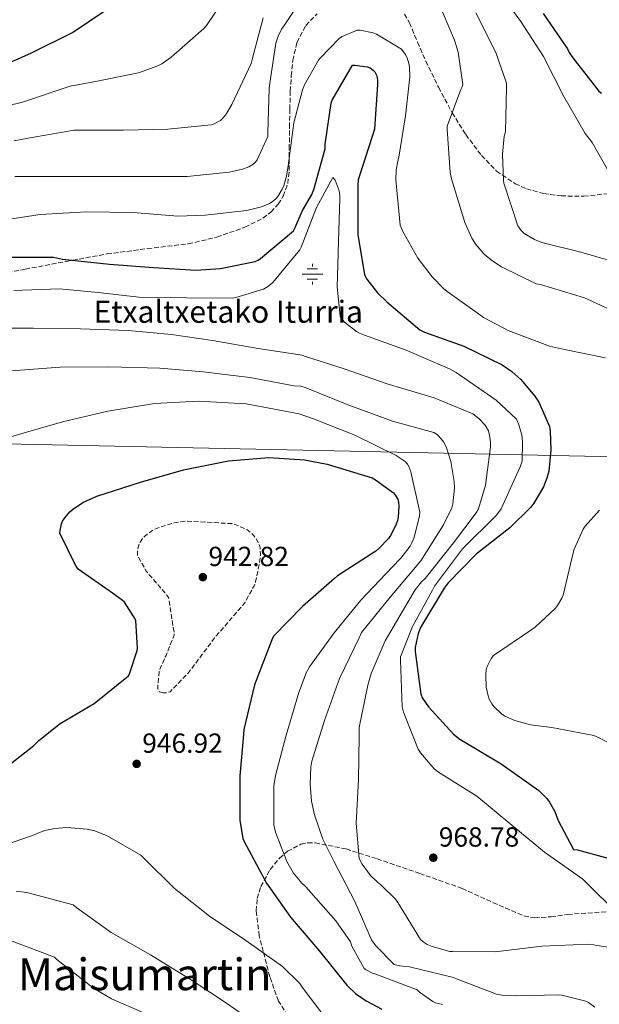
# Model space of a CAD drawing. Units: metres. Extents: x 579863 to 583290, y 4754344 to 4756698.
# Drawn here: x 580339 to 580549, y 4755382 to 4755739 of the extents above; entities that cross this region are included whole.
import ezdxf
from ezdxf.enums import TextEntityAlignment as Align

# ---------------------------------------------------------------- set-up
doc = ezdxf.new("R2010")
doc.units = ezdxf.units.M
doc.header["$MEASUREMENT"] = 0
doc.linetypes.add('DGN Style 3', pattern=[2.435891, 1.739922, -0.695969])
for name, color, linetype, lineweight in [('Cota de punto acotado terreno', 7, 'Continuous', 0), ('Curva de nivel de depresión intermedia', 30, 'DGN Style 3', 0), ('Curva de nivel directora', 30, 'Continuous', 30), ('Curva de nivel intermedia', 30, 'Continuous', 0), ('Fuente-manantial-naciente', 7, 'Continuous', 0), ('Límite de municipio', 7, 'Continuous', 0), ('Punto acotado terreno (símbolo)', 7, 'Continuous', 0), ('Senda', 7, 'DGN Style 3', 0), ('Texto de Fuente', 4, 'Continuous', 0), ('Texto de Área (paraje) menor', 7, 'Continuous', 0), ('Zona arbolada', 92, 'DGN Style 3', 0)]:
    doc.layers.add(name, color=color, linetype=linetype, lineweight=lineweight)
doc.styles.add('Style-Arial', font='arial.ttf')

# ---------------------------------------------------------------- blocks, each defined once
blk = doc.blocks.new('5NACIE')
at = {"layer": 'Fuente-manantial-naciente', "color": 4, "linetype": 'Continuous', "lineweight": 0, "flags": 128}
for points in [[(0, 0.2812), (0, 0.375)], [(-0.375, 0), (0.375, 0)], [(-0.1875, 0.1875), (0.1875, 0.1875)], [(-0.1875, -0.1875), (0.1875, -0.1875)], [(0, -0.2812), (0, -0.375)]]:
    blk.add_lwpolyline(points, dxfattribs=at)
blk = doc.blocks.new('5PATER')
at = {"layer": 'Punto acotado terreno (símbolo)', "linetype": 'Continuous', "lineweight": 0}
h = blk.add_hatch(color=51, dxfattribs=at)
edge = h.paths.add_edge_path()
edge.add_ellipse((0, 0), major_axis=(-0.11, -0.111), ratio=0.999422, start_angle=0, end_angle=360)

msp = doc.modelspace()

# ---------------------------------------------------------------- linework, layer by layer
at = {"layer": 'Curva de nivel de depresión intermedia', "color": 30, "linetype": 'DGN Style 3', "lineweight": 0, "elevation": 945, "flags": 128}
msp.add_lwpolyline([(580390.6, 4755494.97), (580389.2, 4755495.23), (580388.68, 4755496.32), (580388.62, 4755497.21), (580389.07, 4755502.52), (580389.45, 4755503.74), (580391.63, 4755508.48), (580394.51, 4755515.84), (580394.51, 4755516.92), (580392.52, 4755529.4), (580391.95, 4755530.3), (580384.4, 4755539), (580381.2, 4755544.7), (580381.2, 4755545.79), (580381.45, 4755547.45), (580381.77, 4755548.54), (580382.22, 4755549.56), (580383.25, 4755550.97), (580384.08, 4755551.8), (580386.83, 4755553.85), (580388.11, 4755554.49), (580394.19, 4755556.41), (580397.97, 4755557.05), (580399.44, 4755557.11), (580415.44, 4755556.22), (580416.65, 4755555.9), (580420.94, 4755554.04), (580422.61, 4755552.76), (580423.57, 4755551.74), (580424.4, 4755550.59), (580425.29, 4755548.73), (580425.68, 4755547.45), (580425.87, 4755545.4), (580425.81, 4755543.99), (580424.08, 4755535.1), (580423.5, 4755533.63), (580420.24, 4755527.74), (580419.28, 4755526.46), (580409.23, 4755514.88), (580399.63, 4755502.01), (580393.04, 4755495.23), (580391.95, 4755494.97), (580390.6, 4755494.97)], dxfattribs=at)
at = {"layer": 'Curva de nivel directora', "color": 30, "linetype": 'Continuous', "lineweight": 30, "flags": 128}
for points, elevation in [([(580247.67, 4755711.61), (580248.44, 4755711.4), (580256.25, 4755710.31), (580285.37, 4755708.65), (580289.4, 4755709.1), (580315.39, 4755715.37), (580327.55, 4755720.04), (580342.84, 4755726.82), (580357.69, 4755734.18), (580370.24, 4755742.57)], 1000), ([(580528.32, 4755741.03), (580537.15, 4755728.23), (580537.79, 4755726.88), (580539.07, 4755724.96), (580548.54, 4755712.93), (580549.5, 4755712.16)], 1000), ([(580334.33, 4755652.78), (580350.78, 4755652.78), (580354.11, 4755652.07), (580371.07, 4755650.28), (580387, 4755649.06), (580402.36, 4755648.04), (580411.39, 4755648.61), (580423.93, 4755651.24), (580425.02, 4755651.69), (580425.85, 4755652.26), (580437.82, 4755662.37), (580438.46, 4755663.46), (580440.95, 4755669.41), (580444.41, 4755675.43), (580445.18, 4755677.29), (580449.28, 4755692.07), (580449.28, 4755693.73), (580451.45, 4755708.52), (580451.9, 4755709.67), (580459.26, 4755722.34), (580460.09, 4755722.34), (580464.7, 4755721.76), (580465.6, 4755721.38), (580466.75, 4755720.55), (580467.32, 4755719.91), (580467.9, 4755718.69), (580468.16, 4755717.8), (580468.28, 4755716.84), (580468.28, 4755715.3), (580467.2, 4755699.11), (580466.36, 4755696.49), (580461.24, 4755680.74), (580461.12, 4755678.63), (580461.11, 4755661.03), (580463.61, 4755646.31), (580464.44, 4755644.84), (580468.28, 4755639.85), (580471.61, 4755636.58), (580483.58, 4755626.47), (580485.31, 4755625.64), (580499.64, 4755620.52), (580513.47, 4755613.73), (580517.05, 4755611.3), (580520.31, 4755608.42), (580525.37, 4755602.41), (580526.78, 4755600.23), (580530.68, 4755591.4), (580530.94, 4755589.86), (580531.13, 4755583.01), (580530.36, 4755575.21), (580529.72, 4755572.71), (580528.44, 4755569.57), (580524.99, 4755563.69), (580523.83, 4755562.21), (580516.22, 4755554.66), (580504.12, 4755545.19), (580493.88, 4755534.76), (580492.41, 4755532.78), (580483.83, 4755518.63), (580483, 4755516.46), (580481.98, 4755511.4), (580481.98, 4755509.86), (580483.96, 4755494.44), (580484.6, 4755493.03), (580486.78, 4755489.9), (580495.8, 4755479.98), (580498.1, 4755478.12), (580513.14, 4755469.16), (580526.78, 4755459.56), (580529.66, 4755456.68), (580530.68, 4755455.34), (580532.6, 4755451.94), (580533.75, 4755448.62), (580539.38, 4755438.18), (580540.79, 4755437.99), (580552.31, 4755434.92)], 975), ([(580331.77, 4755466.48), (580343.67, 4755475.82), (580345.46, 4755477.67), (580353.21, 4755483.75), (580365.56, 4755491.11), (580377.98, 4755501.03), (580378.49, 4755502.12), (580381.18, 4755510.31), (580381.24, 4755511.15), (580380.6, 4755521.13), (580379.96, 4755522.47), (580376.57, 4755527.79), (580375.74, 4755528.55), (580372.22, 4755531.05), (580359.74, 4755539.75), (580358.78, 4755541.16), (580353.15, 4755552.75), (580353.21, 4755553.71), (580353.72, 4755556.2), (580354.11, 4755557.1), (580354.87, 4755558.38), (580356.67, 4755560.49), (580357.63, 4755561.32), (580361.4, 4755563.82), (580366.52, 4755566.19), (580382.39, 4755571.3), (580397.88, 4755575.66), (580414.2, 4755578.98), (580428.86, 4755580.14), (580441.79, 4755579.37), (580450.04, 4755577.77), (580466.36, 4755572.78), (580467.58, 4755572.14), (580474.04, 4755567.4), (580474.81, 4755566.44), (580475.64, 4755565.03), (580475.9, 4755564.01), (580476.03, 4755562.54), (580475.83, 4755558.57), (580475.58, 4755557.35), (580474.94, 4755555.62), (580473.02, 4755551.91), (580472.31, 4755550.89), (580468.79, 4755547.18), (580467.64, 4755546.28), (580453.82, 4755537.26), (580452.73, 4755536.3), (580441.08, 4755526.25), (580430.58, 4755515.5), (580429.94, 4755514.15), (580423.67, 4755497.83), (580419.77, 4755481.64), (580419.64, 4755479.79), (580418.36, 4755464.81), (580418.36, 4755448.81), (580419.51, 4755442.09), (580419.96, 4755441), (580428.02, 4755425.96), (580436.73, 4755413.61), (580447.29, 4755401.32), (580457.14, 4755389.03), (580460.34, 4755385.96), (580464.12, 4755383.27), (580469.88, 4755380.27)], 950)]:
    msp.add_lwpolyline(points, dxfattribs=dict(at, elevation=elevation))
at = {"layer": 'Curva de nivel intermedia', "color": 30, "linetype": 'Continuous', "lineweight": 0, "flags": 128}
for points, elevation in [([(580336.78, 4755681.98), (580352.34, 4755681.98), (580367.95, 4755681.98), (580383.5, 4755682.04), (580399.25, 4755682.04), (580414.54, 4755683.58), (580419.28, 4755684.66), (580421.58, 4755685.56), (580423.06, 4755686.39), (580424.02, 4755687.16), (580424.66, 4755688.06), (580428.5, 4755696.44), (580428.5, 4755697.78), (580428.94, 4755713.91), (580429.14, 4755715), (580431.44, 4755730.36), (580432.21, 4755732.86), (580433.49, 4755735.42), (580434.45, 4755736.76), (580442.96, 4755749.81)], 985), ([(580511.38, 4755750.26), (580520.27, 4755738.1), (580528.46, 4755725.43), (580535.82, 4755711.03), (580543.63, 4755697.53), (580546.13, 4755694.26), (580551.63, 4755684.53)], 995), ([(580323.6, 4755705.02), (580339.54, 4755708.99), (580356.82, 4755714.68), (580365.39, 4755716.28), (580381.65, 4755719.61), (580388.62, 4755722.1), (580390.1, 4755722.87), (580393.42, 4755725.18), (580405.33, 4755735.67), (580406.29, 4755736.76), (580412.5, 4755746.17)], 995), ([(580490, 4755745.91), (580496.21, 4755731.45), (580497.49, 4755727.03), (580499.28, 4755715.32), (580498.9, 4755714.23), (580498.51, 4755713.53), (580493.58, 4755700.28), (580493.58, 4755699.19), (580494.61, 4755683.45), (580495.12, 4755681.21), (580499.92, 4755665.34), (580502.48, 4755659.64), (580503.95, 4755657.4), (580507.02, 4755653.88), (580509.71, 4755651.58), (580513.29, 4755649.21), (580525.84, 4755643.13), (580527.37, 4755642.81), (580543.31, 4755638.07), (580545.74, 4755636.92), (580555.1, 4755632.55)], 985), ([(580336.59, 4755694.97), (580341.58, 4755695.93), (580358.29, 4755698.75), (580360.21, 4755698.75), (580376.02, 4755698.74), (580392.27, 4755699.19), (580408.02, 4755700.66), (580409.04, 4755701.05), (580411.34, 4755702.26), (580412.11, 4755702.97), (580413.14, 4755704.25), (580415.44, 4755708.09), (580422.42, 4755723), (580422.8, 4755724.34), (580426.83, 4755739.45)], 990), ([(580503.89, 4755741.24), (580511.18, 4755726.9), (580514.9, 4755716.21), (580515.02, 4755715.32), (580515.02, 4755714.1), (580514.64, 4755698.23), (580514.26, 4755696.63), (580513.62, 4755690.1), (580513.93, 4755680.5), (580514.13, 4755679.54), (580519.12, 4755664.18), (580520.33, 4755662.39), (580521.49, 4755661.37), (580525.2, 4755659.13), (580527.82, 4755658.1), (580541.97, 4755654.58), (580558.35, 4755649.91)], 990), ([(580329.3, 4755665.66), (580346, 4755668.22), (580362.64, 4755669.24), (580379.73, 4755668.99), (580395.86, 4755667.58), (580405.84, 4755667.96), (580420.94, 4755669.69), (580426.19, 4755670.97), (580429.14, 4755672.18), (580430.1, 4755672.76), (580431.38, 4755673.91), (580432.14, 4755674.81), (580433.74, 4755677.43), (580434.32, 4755678.71), (580435.34, 4755682.1), (580435.92, 4755685.82), (580437.97, 4755701.43), (580441.1, 4755713.4), (580441.87, 4755715.26), (580446.93, 4755724.15), (580447.5, 4755724.92), (580454.48, 4755732.15), (580455.44, 4755732.73), (580460.94, 4755734.97), (580461.97, 4755734.97), (580466.7, 4755734.07), (580467.98, 4755733.56), (580476.94, 4755728.12), (580478.35, 4755726.33), (580479.06, 4755724.98), (580479.7, 4755722.93), (580479.89, 4755721.59), (580479.95, 4755718.13), (580478.48, 4755703.99), (580475.98, 4755688.95), (580475.6, 4755687.67), (580475.02, 4755684.28), (580474.9, 4755680.76), (580476.49, 4755664.38), (580477.45, 4755662.01), (580482.96, 4755652.41), (580488.08, 4755645.62), (580492.17, 4755641.46), (580493.58, 4755640.38), (580504.42, 4755632.55), (580506.7, 4755630.9), (580515.66, 4755626.23), (580530.7, 4755620.54), (580536.08, 4755619.26), (580550.99, 4755616.31)], 980), ([(580336.46, 4755640.7), (580352.85, 4755641.27), (580367.05, 4755639.99), (580382.86, 4755638.2), (580399.12, 4755638.07), (580415.76, 4755637.95), (580416.91, 4755638.14), (580426.96, 4755641.21), (580428.56, 4755642.1), (580429.52, 4755642.81), (580430.35, 4755643.64), (580440.14, 4755655.42), (580440.65, 4755656.44), (580446.16, 4755670.71), (580452.11, 4755681.66), (580452.94, 4755680.63), (580454.42, 4755676.79), (580454.67, 4755675.06), (580454.67, 4755674.1), (580454.09, 4755658.3), (580453.71, 4755641.98), (580454.67, 4755632.55), (580454.8, 4755631.29), (580455.63, 4755630.01), (580456.33, 4755629.24), (580460.62, 4755625.78), (580461.71, 4755625.21), (580463.57, 4755624.5), (580478.73, 4755619.13), (580479.82, 4755618.55), (580494.41, 4755612.34), (580496.85, 4755610.94), (580511.37, 4755600.95), (580518.73, 4755594.04), (580519.44, 4755592.44), (580520.59, 4755588.34), (580520.91, 4755585.78), (580520.72, 4755578.87), (580520.01, 4755576.76), (580513.17, 4755561.53), (580511.44, 4755559.29), (580499.15, 4755547.13), (580488.97, 4755533.56), (580488.2, 4755532.15), (580480.97, 4755518.97), (580476.62, 4755507.9), (580476.62, 4755506.81), (580477.26, 4755489.79), (580477.71, 4755487.93), (580483.08, 4755474.49), (580483.92, 4755473.21), (580488.84, 4755467.39), (580490.44, 4755466.23), (580504.27, 4755457.47), (580516.3, 4755447.61), (580528.84, 4755437.18), (580542.79, 4755427.39), (580543.88, 4755426.36), (580555.47, 4755414.84)], 970), ([(580328.01, 4755627), (580343.57, 4755627.07), (580360.59, 4755626.75), (580377.81, 4755626.23), (580393.55, 4755624.7), (580408.4, 4755622.52), (580424.97, 4755619.64), (580440.97, 4755617.21), (580441.87, 4755616.95), (580456.14, 4755612.28), (580471.76, 4755606.9), (580488.85, 4755601.78), (580502.8, 4755596.02), (580505.04, 4755594.36), (580507.34, 4755591.93), (580508.49, 4755589.82), (580508.94, 4755588.28), (580509.26, 4755585.72), (580509.26, 4755583.99), (580507.47, 4755570.1), (580504.91, 4755561.59), (580504.08, 4755560.12), (580495.88, 4755549.24), (580485.52, 4755536.38), (580484.24, 4755535.16), (580481.93, 4755532.28), (580479.24, 4755527.74), (580471.05, 4755513.79), (580465.93, 4755501.88), (580464.72, 4755497.66), (580461.64, 4755482.36), (580461.58, 4755479.23), (580461.45, 4755463.42), (580460.56, 4755447.74), (580461.58, 4755434.94), (580462.73, 4755432.83), (580465.8, 4755428.67), (580468.3, 4755426.3), (580469.52, 4755425.4), (580474.83, 4755420.16), (580475.66, 4755418.94), (580483.85, 4755405.56), (580485.26, 4755404.41), (580486.28, 4755403.77), (580488.07, 4755403), (580494.54, 4755401.15), (580495.43, 4755401.15), (580510.99, 4755401.08), (580527.88, 4755403.13), (580544.91, 4755403.9), (580546.7, 4755403.64), (580547.85, 4755403.32), (580559.63, 4755401.66)], 965), ([(580335.57, 4755611.58), (580353.23, 4755612.92), (580370.89, 4755613.05), (580389.33, 4755612.54), (580405.07, 4755611.19), (580421.97, 4755609.21), (580438.09, 4755606.14), (580440.46, 4755606.01), (580442, 4755605.56), (580457.87, 4755599.1), (580473.74, 4755593.4), (580488.65, 4755589.3), (580489.93, 4755588.47), (580491.41, 4755586.94), (580492.17, 4755585.85), (580493.13, 4755583.99), (580494.86, 4755578.74), (580496.14, 4755571.51), (580496.21, 4755569.02), (580495.63, 4755563.45), (580495.18, 4755561.98), (580492.24, 4755555.77), (580484.04, 4755542.71), (580472.91, 4755529.59), (580462.48, 4755516.73), (580461.58, 4755514.87), (580454.54, 4755500.15), (580449.04, 4755484.92), (580444.49, 4755470.2), (580444.11, 4755467.96), (580443.85, 4755461.95), (580444.36, 4755455.61), (580445.39, 4755450.68), (580448.4, 4755441.85), (580452.43, 4755433.98), (580460.11, 4755419.32), (580466.12, 4755405.37), (580467.66, 4755403.26), (580474.38, 4755396.54), (580476.3, 4755395.96), (580479.88, 4755395.58), (580495.82, 4755391.8), (580496.97, 4755391.29), (580511.43, 4755385.72), (580513.48, 4755385.34), (580518.79, 4755385.08), (580533.9, 4755385.47), (580535.11, 4755385.34), (580543.82, 4755383.23), (580544.78, 4755382.71), (580547.15, 4755380.99)], 960), ([(580321.17, 4755583.42), (580338.89, 4755588.8), (580354, 4755593.08), (580370.45, 4755596.99), (580387.41, 4755599.74), (580403.34, 4755600.57), (580420.62, 4755599.67), (580422.61, 4755599.29), (580439.82, 4755596.03), (580445.13, 4755594.17), (580460.11, 4755588.28), (580475.02, 4755580.92), (580478.35, 4755578.68), (580479.18, 4755577.72), (580479.82, 4755576.7), (580480.4, 4755575.03), (580483.6, 4755560.38), (580483.47, 4755559.1), (580481.55, 4755551.16), (580480.78, 4755549.24), (580480.08, 4755548.03), (580476.75, 4755543.67), (580473.55, 4755540.41), (580462.22, 4755528.44), (580452.56, 4755516.67), (580443.6, 4755504.38), (580442.57, 4755502.46), (580439.76, 4755495.03), (580435.15, 4755479.55), (580431.24, 4755465.02), (580430.73, 4755461.18), (580430.67, 4755447.1), (580431.31, 4755444.41), (580435.4, 4755433.79), (580437.84, 4755429.63), (580440.84, 4755425.92), (580442.25, 4755424.57), (580453.19, 4755412.35), (580458.44, 4755404.67), (580459.02, 4755403.07), (580463.43, 4755395.07), (580464.2, 4755394.49), (580466.51, 4755393.34), (580467.66, 4755393.02), (580482.7, 4755387.26), (580483.53, 4755386.49), (580488.39, 4755383.04), (580489.35, 4755382.65), (580491.91, 4755382.01)], 955), ([(580548.81, 4755561.14), (580543.63, 4755555.26), (580542.92, 4755554.17), (580539.6, 4755546.94), (580539.4, 4755546.1), (580535.63, 4755530.3), (580535.18, 4755529.21), (580533.58, 4755526.58), (580532.81, 4755525.62), (580525.45, 4755518.65), (580524.3, 4755517.88), (580510.35, 4755508.41), (580509.52, 4755507.32), (580508.04, 4755504.51), (580507.72, 4755503.29), (580507.53, 4755501.43), (580507.66, 4755496.95), (580508.36, 4755493.88), (580508.81, 4755492.67), (580509.77, 4755490.94), (580510.6, 4755489.85), (580513.23, 4755487.29), (580514.51, 4755486.46), (580518.09, 4755484.92), (580523.72, 4755483.32), (580531.53, 4755482.3), (580546.7, 4755479.42), (580548.68, 4755478.65), (580554.06, 4755475.77)], 980), ([(580329.93, 4755438.59), (580344.2, 4755443.58), (580345.16, 4755444.09), (580347.66, 4755444.99), (580351.24, 4755445.76), (580355.66, 4755446.08), (580362.96, 4755445.56), (580365.77, 4755444.86), (580370.25, 4755443.13), (580382.48, 4755436.09), (580383.69, 4755434.88), (580394.57, 4755424.12), (580407.37, 4755414.01), (580420.55, 4755405.18), (580433.8, 4755395.71)], 945), ([(580337.29, 4755423.04), (580341.13, 4755422.53), (580357.9, 4755418.05), (580359.31, 4755416.96), (580371.72, 4755408.13), (580385.99, 4755399.93), (580401.1, 4755390.72), (580413.83, 4755382.27), (580426.38, 4755373.44)], 940), ([(580335.82, 4755404.99), (580351.11, 4755399.17), (580352.01, 4755398.27), (580365.32, 4755387.9), (580371.79, 4755384.06), (580383.5, 4755378.94)], 935), ([(580433.8, 4755395.71), (580440.07, 4755389.63), (580440.91, 4755388.28), (580450.38, 4755375.87)], 945)]:
    msp.add_lwpolyline(points, dxfattribs=dict(at, elevation=elevation))
at = {"layer": 'Límite de municipio', "color": 7, "linetype": 'Continuous', "lineweight": 0}
msp.add_polyline3d([(580760.1, 4756438.76, 1072.21), (580806.84, 4755950.18, 985.4), (580816.27, 4755574.86, 934.72), (580299.07, 4755585.86, 958.37), (580311.13, 4755335.47, 918.67), (580301.27, 4755204.65, 900.84), (580300.54, 4755195.63, 900.24), (580296.06, 4755115.04, 851.33), (580296.07, 4755055.69, 802.36), (580292.27, 4754907.25, 722.31), (580261.41, 4754486.32, 584.87), (580115.99, 4754513.91, 558.25), (580133.96, 4754346.95, 529.88)], dxfattribs=at)
at = {"layer": 'Senda', "color": 7, "linetype": 'DGN Style 3', "lineweight": 0}
for points in [[(580326.91, 4755645.82, 973.9), (580340.54, 4755648.42, 974.35), (580355.35, 4755651.2, 975.52), (580370.17, 4755653.93, 976.78), (580384.89, 4755655.86, 977.45), (580399.67, 4755657.58, 977.87), (580410.05, 4755660.03, 977.91), (580420.22, 4755663.65, 977.94), (580426.76, 4755666.88, 978.16), (580429.66, 4755669.11, 978.34), (580432.25, 4755671.97, 978.58), (580434.08, 4755674.89, 978.9), (580435.73, 4755679.44, 979.55), (580436.28, 4755684.2, 980.05), (580436.3, 4755692.01, 980.41), (580436.35, 4755699.81, 980.75), (580436.5, 4755706.37, 981.14), (580436.67, 4755712.93, 981.58), (580437, 4755718.48, 982.34), (580437.56, 4755724.01, 983.06), (580439.06, 4755730.56, 983.34), (580442.3, 4755736.74, 983.44), (580446.35, 4755740.96, 983.44)], [(580478.04, 4755740.83, 984.38), (580479.87, 4755737.7, 984.43), (580482.82, 4755730.69, 984.55), (580485.76, 4755723.75, 984.67), (580490.43, 4755714.35, 984.83), (580495.36, 4755705.06, 985), (580500.29, 4755697.18, 985.96), (580505.98, 4755689.64, 987.93), (580511.48, 4755683.91, 989.55), (580518.2, 4755679.4, 990.65), (580522.3, 4755677.56, 991.16), (580528.53, 4755675.8, 991.85), (580534.84, 4755674.98, 992.51), (580543.08, 4755674.82, 993.42), (580551.29, 4755675.75, 994.51)]]:
    msp.add_polyline3d(points, dxfattribs=at)
at = {"layer": 'Zona arbolada', "color": 92, "linetype": 'DGN Style 3', "lineweight": 0}
msp.add_polyline3d([(580435.76, 4755377.82, 942.08), (580432.39, 4755383.23, 942.65), (580429.21, 4755392.07, 943.75), (580426.86, 4755401.18, 945.13), (580425.43, 4755406.87, 946.3), (580424.3, 4755415.89, 947.56), (580424.68, 4755420.39, 948.48), (580425.97, 4755424.73, 949.49), (580429.38, 4755430.9, 951.73), (580432.74, 4755434.99, 954.13), (580435.63, 4755437.5, 955.51), (580440.44, 4755440.03, 957.31), (580443.02, 4755440.59, 958.18), (580445.68, 4755440.6, 959.01), (580456.93, 4755438.34, 963.26), (580468.14, 4755434.78, 965.9), (580483.58, 4755429.48, 967.39), (580498.99, 4755424.02, 967.62), (580510.16, 4755418.93, 967.24), (580521.39, 4755414.1, 966.73), (580525.25, 4755413.43, 966.56), (580531.25, 4755413.76, 966.87), (580537.26, 4755414.62, 967.46), (580554.16, 4755415.82, 969.92)], dxfattribs=at)

# ---------------------------------------------------------------- block references
at = {"layer": 'Fuente-manantial-naciente', "color": 7, "linetype": 'Continuous', "lineweight": 0, "xscale": 10, "yscale": 10, "zscale": 10}
msp.add_blockref('5NACIE', (580444.66, 4755646.62, 967.57), dxfattribs=at)
at = {"layer": 'Punto acotado terreno (símbolo)', "color": 7, "linetype": 'Continuous', "lineweight": 0, "xscale": 10, "yscale": 10, "zscale": 10}
for p in [(580404.94, 4755536.83, 942.82), (580380.94, 4755469.18, 946.92), (580488.52, 4755435.19, 968.78)]:
    msp.add_blockref('5PATER', p, dxfattribs=at)

# ---------------------------------------------------------------- texts
at = {"layer": 'Cota de punto acotado terreno', "color": 7, "linetype": 'Continuous', "lineweight": 0, "style": 'Style-Arial'}
for s, p in [('942.82', (580406.99, 4755540.83, 942.82)), ('946.92', (580382.99, 4755473.18, 946.92)), ('968.78', (580490.51, 4755439.19, 968.78))]:
    msp.add_text(s, height=7, dxfattribs=at).set_placement(p)
at = {"layer": 'Texto de Fuente', "color": 4, "linetype": 'Continuous', "lineweight": 0, "style": 'Style-Arial'}
msp.add_text('Etxaltxetako Iturria', height=8, dxfattribs=at).set_placement((580365.29, 4755629, 965.89))
at = {"layer": 'Texto de Área (paraje) menor', "color": 7, "linetype": 'Continuous', "lineweight": 0, "style": 'Style-Arial'}
msp.add_text('Maisumartin', height=11.5, dxfattribs=at).set_placement((580383.85, 4755392.91, 935.91), align=Align.MIDDLE_CENTER)

doc.saveas('drawing.dxf')
